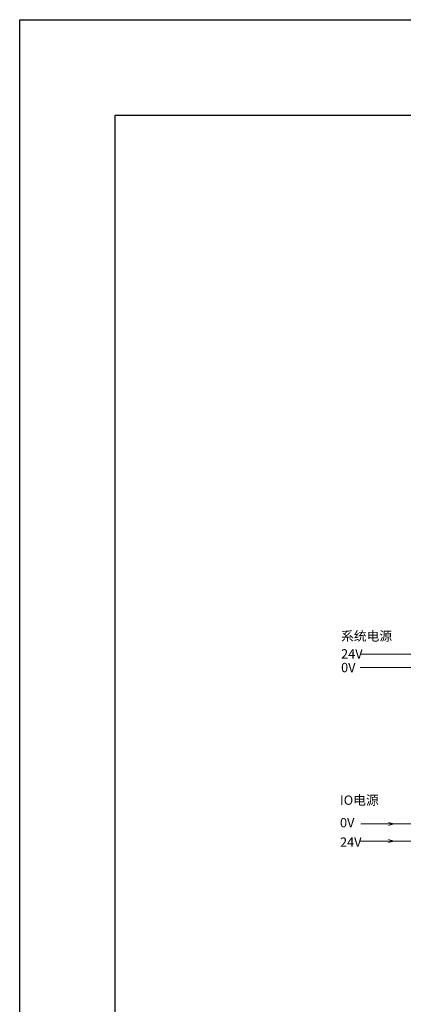
# Model space of a CAD drawing. Units: inches. Extents: x 4769 to 6140, y -44256 to -43728.
# Drawn here: x 5472 to 5562, y -44015 to -43783 of the extents above; entities that cross this region are included whole.
import ezdxf

# ---------------------------------------------------------------- set-up
doc = ezdxf.new("R2010")
doc.units = ezdxf.units.IN
doc.header["$MEASUREMENT"] = 0
doc.layers.get('0').update_dxf_attribs({"lineweight": 30})
doc.layers.add('DIM', color=3, linetype='Continuous', lineweight=13)

msp = doc.modelspace()

# ---------------------------------------------------------------- linework, layer by layer
for points in [[(5471.516, -43783.082), (6139.766, -43783.082), (6139.766, -44255.582), (5471.516, -44255.582)], [(5494.016, -43805.582), (6117.266, -43805.582), (6117.266, -44233.082), (5494.016, -44233.082)]]:
    msp.add_lwpolyline(points, close=True)
at = {"layer": 'DIM', "color": 1}
for p, q in [((5582.612, -43932.49), (5551.626, -43932.49)), ((5582.625, -43976.481), (5551.633, -43976.481))]:
    msp.add_line(p, q, dxfattribs=at)
at = {"layer": 'DIM', "color": 5}
for p, q in [((5578.808, -43935.59), (5551.626, -43935.59)), ((5578.808, -43972.461), (5551.79, -43972.461))]:
    msp.add_line(p, q, dxfattribs=at)
at = {"layer": 'DIM', "color": 3}
for p, q in [((5559.592, -43972.461), (5558.302, -43972.098)), ((5559.592, -43972.461), (5558.302, -43972.822)), ((5559.592, -43976.481), (5558.302, -43976.118)), ((5559.592, -43976.481), (5558.302, -43976.842))]:
    msp.add_line(p, q, dxfattribs=at)

# ---------------------------------------------------------------- texts
at = {"layer": 'DIM', "color": 3, "insert": (5547.163, -43927.109), "char_height": 2.2, "width": 34.58814, "attachment_point": 1}
msp.add_mtext('{\\fFangSong|b0|i0|c134|p2;系统电源}', dxfattribs=at)
at = {"layer": 'DIM', "color": 0, "char_height": 2.2, "width": 2.76532, "attachment_point": 1}
for s, insert in [('{\\fFangSong|b0|i0|c134|p2;24V}', (5547.163, -43931.315)), ('{\\fFangSong|b0|i0|c134|p2;0V}', (5547.163, -43934.527)), ('{\\fFangSong|b0|i0|c134|p2;0V}', (5546.907, -43971.05)), ('{\\fFangSong|b0|i0|c134|p2;24V}', (5546.907, -43975.636))]:
    msp.add_mtext(s, dxfattribs=dict(at, insert=insert))
at = {"layer": 'DIM', "color": 3, "insert": (5546.907, -43965.753), "char_height": 2.2, "attachment_point": 1}
msp.add_mtext_dynamic_manual_height_columns('{\\fFangSong|b0|i0|c134|p2;IO电源}', width=15.71446, gutter_width=11, heights=[12.414], dxfattribs=at)

doc.saveas('drawing.dxf')
